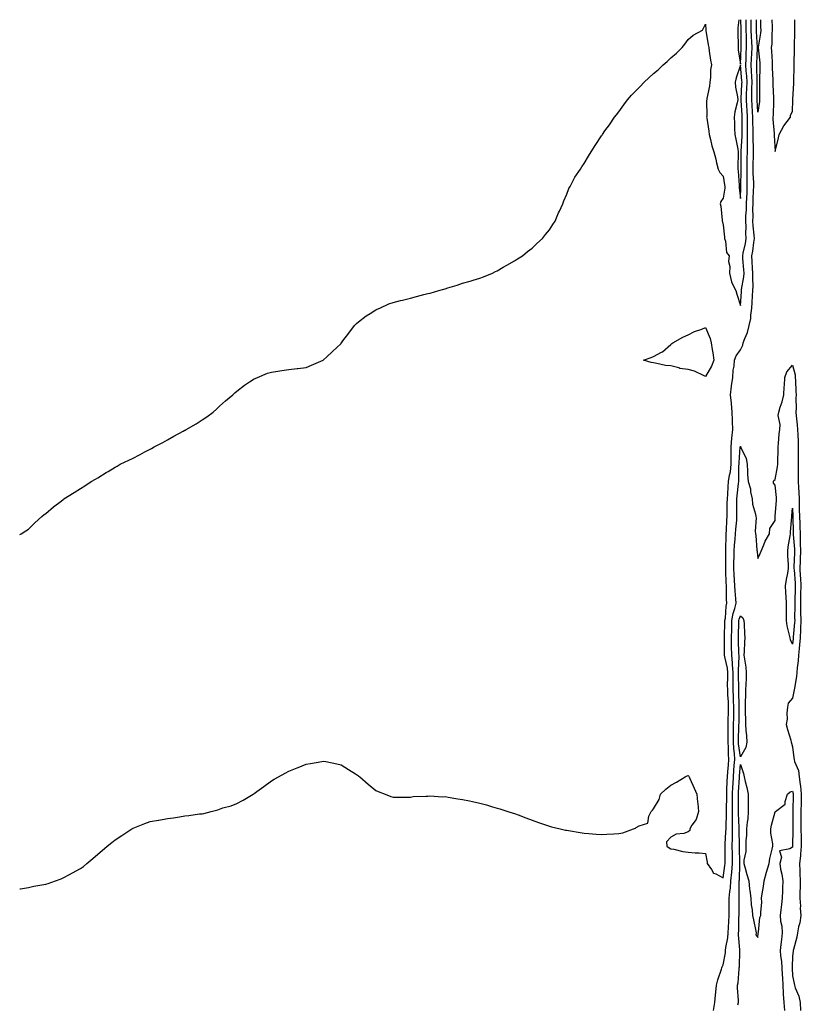
# Model space of a CAD drawing. Units: inches. Extents: x 989603 to 992243, y 7282058 to 7284698.
# Drawn here: x 989603 to 990053, y 7284131 to 7284698 of the extents above; entities that cross this region are included whole.
import ezdxf

# ---------------------------------------------------------------- set-up
doc = ezdxf.new("R2010")
doc.units = ezdxf.units.IN
doc.header["$MEASUREMENT"] = 0
doc.layers.add('Contour_98967282', color=7, linetype='Continuous', true_color=0x6e711c)

msp = doc.modelspace()

# ---------------------------------------------------------------- linework, layer by layer
at = {"layer": 'Contour_98967282'}
for points in [[(989603, 7284401.51, 3167), (989603.82, 7284401.92, 3167), (989606.48, 7284403.49, 3167), (989608.05, 7284404.45, 3167), (989611.79, 7284408.18, 3167), (989615.78, 7284411.92, 3167), (989617.07, 7284412.9, 3167), (989618.05, 7284413.56, 3167), (989622.5, 7284417.47, 3167), (989626.8, 7284420.67, 3167), (989628.05, 7284421.62, 3167), (989628.22, 7284421.75, 3167), (989628.44, 7284421.92, 3167), (989634.33, 7284425.64, 3167), (989638.05, 7284427.89, 3167), (989640.51, 7284429.46, 3167), (989644.09, 7284431.92, 3167), (989646.62, 7284433.35, 3167), (989648.05, 7284434.18, 3167), (989652.85, 7284437.12, 3167), (989653.88, 7284437.75, 3167), (989658.05, 7284440.33, 3167), (989659.06, 7284440.91, 3167), (989660.77, 7284441.92, 3167), (989665.77, 7284444.2, 3167), (989668.05, 7284445.33, 3167), (989672.47, 7284447.5, 3167), (989675.13, 7284449, 3167), (989678.05, 7284450.59, 3167), (989678.94, 7284451.03, 3167), (989680.51, 7284451.92, 3167), (989685.46, 7284454.51, 3167), (989688.05, 7284456.07, 3167), (989691.86, 7284458.11, 3167), (989697.09, 7284460.96, 3167), (989698.05, 7284461.48, 3167), (989698.34, 7284461.63, 3167), (989698.88, 7284461.92, 3167), (989704.67, 7284465.3, 3167), (989708.05, 7284467.45, 3167), (989710.7, 7284469.27, 3167), (989714.33, 7284471.92, 3167), (989716.26, 7284473.71, 3167), (989718.05, 7284475.38, 3167), (989721.55, 7284478.42, 3167), (989725.76, 7284481.92, 3167), (989726.91, 7284483.06, 3167), (989728.05, 7284484.05, 3167), (989732.55, 7284487.42, 3167), (989735.44, 7284489.31, 3167), (989738.05, 7284491.06, 3167), (989738.62, 7284491.35, 3167), (989739.9, 7284491.92, 3167), (989745.67, 7284494.3, 3167), (989748.05, 7284495.01, 3167), (989751.63, 7284495.5, 3167), (989753.99, 7284495.98, 3167), (989758.05, 7284496.47, 3167), (989762.87, 7284497.1, 3167), (989763.26, 7284497.13, 3167), (989768.05, 7284497.71, 3167), (989771.05, 7284498.92, 3167), (989777.84, 7284501.92, 3167), (989777.98, 7284501.99, 3167), (989778.05, 7284502.03, 3167), (989779.72, 7284503.59, 3167), (989783.17, 7284506.8, 3167), (989788.05, 7284511.57, 3167), (989788.2, 7284511.77, 3167), (989788.28, 7284511.92, 3167), (989789.05, 7284512.92, 3167), (989792.51, 7284517.46, 3167), (989795.81, 7284521.92, 3167), (989796.94, 7284523.03, 3167), (989798.05, 7284523.92, 3167), (989802.6, 7284527.37, 3167), (989804.88, 7284528.75, 3167), (989808.05, 7284530.78, 3167), (989808.79, 7284531.18, 3167), (989810.4, 7284531.92, 3167), (989815.68, 7284534.29, 3167), (989818.05, 7284535.06, 3167), (989822.33, 7284536.2, 3167), (989823.45, 7284536.52, 3167), (989828.05, 7284537.6, 3167), (989831.46, 7284538.51, 3167), (989835.75, 7284539.62, 3167), (989838.05, 7284540.21, 3167), (989839.42, 7284540.55, 3167), (989844.39, 7284541.92, 3167), (989847.24, 7284542.73, 3167), (989848.05, 7284542.96, 3167), (989849.6, 7284543.47, 3167), (989854.86, 7284545.11, 3167), (989858.05, 7284546.21, 3167), (989862.52, 7284547.45, 3167), (989864.08, 7284547.95, 3167), (989868.05, 7284549.12, 3167), (989870.08, 7284549.89, 3167), (989875.25, 7284551.92, 3167), (989877.07, 7284552.9, 3167), (989878.05, 7284553.38, 3167), (989881.5, 7284555.37, 3167), (989883.46, 7284556.51, 3167), (989888.05, 7284559.08, 3167), (989889.72, 7284560.25, 3167), (989892.54, 7284561.92, 3167), (989895.47, 7284564.5, 3167), (989898.05, 7284566.48, 3167), (989900.86, 7284569.11, 3167), (989904.05, 7284571.92, 3167), (989905.75, 7284574.22, 3167), (989908.05, 7284576.98, 3167), (989909.98, 7284579.99, 3167), (989911.44, 7284581.92, 3167), (989913.29, 7284586.68, 3167), (989913.83, 7284587.7, 3167), (989915.82, 7284591.92, 3167), (989916.33, 7284593.64, 3167), (989918.05, 7284597.51, 3167), (989919.25, 7284600.72, 3167), (989920, 7284601.92, 3167), (989922.2, 7284606.07, 3167), (989922.74, 7284607.23, 3167), (989926.02, 7284611.92, 3167), (989926.76, 7284613.21, 3167), (989928.05, 7284615.09, 3167), (989930.49, 7284619.48, 3167), (989932.13, 7284621.92, 3167), (989934.43, 7284625.54, 3167), (989938.05, 7284631.05, 3167), (989938.39, 7284631.58, 3167), (989938.61, 7284631.92, 3167), (989940.05, 7284633.92, 3167), (989942.58, 7284637.39, 3167), (989945.63, 7284641.92, 3167), (989946.74, 7284643.23, 3167), (989948.05, 7284644.98, 3167), (989950.97, 7284649, 3167), (989952.96, 7284651.92, 3167), (989955.41, 7284654.56, 3167), (989958.05, 7284657.29, 3167), (989960.41, 7284659.56, 3167), (989962.57, 7284661.92, 3167), (989965.37, 7284664.6, 3167), (989968.05, 7284667.09, 3167), (989970.79, 7284669.18, 3167), (989973.57, 7284671.92, 3167), (989975.96, 7284674.01, 3167), (989978.05, 7284676.05, 3167), (989981.21, 7284678.76, 3167), (989984.46, 7284681.92, 3167), (989986.04, 7284683.93, 3167), (989988.05, 7284686.62, 3167), (989990.95, 7284689.02, 3167), (989996.2, 7284691.92, 3167), (989996.8, 7284693.17, 3167), (989998.05, 7284695.34, 3167), (989998.19, 7284692.06, 3167), (989998.2, 7284691.92, 3167), (989998.23, 7284691.74, 3167), (989999.57, 7284683.44, 3167), (989999.83, 7284681.92, 3167), (990000.16, 7284679.81, 3167), (990000.9, 7284674.77, 3167), (990001.36, 7284671.92, 3167), (990000.8, 7284669.17, 3167), (990000.81, 7284664.68, 3167), (990000.41, 7284661.92, 3167), (990000.2, 7284659.77, 3167), (989998.77, 7284652.64, 3167), (989998.68, 7284651.92, 3167), (989998.59, 7284651.38, 3167), (989998.65, 7284642.52, 3167), (989998.57, 7284641.92, 3167), (989998.66, 7284641.31, 3167), (989999.92, 7284633.79, 3167), (990000.17, 7284631.92, 3167), (990000.93, 7284629.04, 3167), (990001.55, 7284625.42, 3167), (990002.78, 7284621.92, 3167), (990003.82, 7284617.69, 3167), (990004.34, 7284615.63, 3167), (990005.25, 7284611.92, 3167), (990006.15, 7284610.02, 3167), (990008.05, 7284607.79, 3167), (990008.95, 7284602.82, 3167), (990009.06, 7284601.92, 3167), (990009.03, 7284600.94, 3167), (990008.05, 7284595.1, 3167), (990006.77, 7284593.2, 3167), (990006.45, 7284591.92, 3167), (990006.74, 7284590.61, 3167), (990007.52, 7284582.45, 3167), (990007.62, 7284581.92, 3167), (990007.73, 7284581.6, 3167), (990008.05, 7284579.9, 3167), (990008.92, 7284572.79, 3167), (990008.98, 7284571.92, 3167), (990009.45, 7284570.52, 3167), (990010.09, 7284563.96, 3167), (990011.53, 7284561.92, 3167), (990011.27, 7284558.7, 3167), (990011.89, 7284555.76, 3167), (990011.71, 7284551.92, 3167), (990012.98, 7284546.99, 3167), (990012.99, 7284546.86, 3167), (990015.34, 7284541.92, 3167), (990016.09, 7284539.96, 3167), (990018.05, 7284533.29, 3167), (990018.64, 7284541.33, 3167), (990018.67, 7284541.92, 3167), (990018.72, 7284542.59, 3167), (990020.06, 7284549.91, 3167), (990020.18, 7284551.92, 3167), (990020.04, 7284553.91, 3167), (990019.47, 7284560.5, 3167), (990019.37, 7284561.92, 3167), (990019.68, 7284563.55, 3167), (990020.97, 7284569, 3167), (990021.46, 7284571.92, 3167), (990021.26, 7284575.13, 3167), (990021.3, 7284578.67, 3167), (990021.14, 7284581.92, 3167), (990021.23, 7284585.1, 3167), (990021.52, 7284588.45, 3167), (990021.62, 7284591.92, 3167), (990021.78, 7284595.65, 3167), (990021.88, 7284598.09, 3167), (990022.04, 7284601.92, 3167), (990021.99, 7284605.86, 3167), (990022.04, 7284607.93, 3167), (990021.99, 7284611.92, 3167), (990022.04, 7284615.91, 3167), (990022.01, 7284617.96, 3167), (990022.07, 7284621.92, 3167), (990022.08, 7284625.95, 3167), (990022.21, 7284627.76, 3167), (990022.22, 7284631.92, 3167), (990022.18, 7284636.05, 3167), (990022.21, 7284637.76, 3167), (990022.17, 7284641.92, 3167), (990021.93, 7284645.8, 3167), (990021.75, 7284648.22, 3167), (990021.52, 7284651.92, 3167), (990021.62, 7284655.49, 3167), (990021.79, 7284658.18, 3167), (990021.9, 7284661.92, 3167), (990021.69, 7284665.56, 3167), (990021.39, 7284668.58, 3167), (990021.18, 7284671.92, 3167), (990021.32, 7284675.19, 3167), (990021.46, 7284678.51, 3167), (990021.6, 7284681.92, 3167), (990021.49, 7284685.36, 3167), (990021.51, 7284688.46, 3167), (990021.39, 7284691.92, 3167), (990021.37, 7284695.24, 3167), (990021.29, 7284698, 3167)], [(989603, 7284197.28, 3166), (989603.51, 7284197.38, 3166), (989608.05, 7284198.17, 3166), (989611.17, 7284198.8, 3166), (989615.8, 7284199.67, 3166), (989618.05, 7284200.09, 3166), (989619.46, 7284200.51, 3166), (989623.62, 7284201.92, 3166), (989626.84, 7284203.13, 3166), (989628.05, 7284203.64, 3166), (989631.69, 7284205.56, 3166), (989633.49, 7284206.48, 3166), (989638.05, 7284209.11, 3166), (989639.68, 7284210.29, 3166), (989641.64, 7284211.92, 3166), (989645.12, 7284214.85, 3166), (989648.05, 7284217.34, 3166), (989650.54, 7284219.43, 3166), (989653.43, 7284221.92, 3166), (989656.02, 7284223.95, 3166), (989658.05, 7284225.49, 3166), (989661.81, 7284228.16, 3166), (989667.67, 7284231.92, 3166), (989667.9, 7284232.07, 3166), (989668.05, 7284232.14, 3166), (989668.41, 7284232.28, 3166), (989674.98, 7284234.99, 3166), (989678.05, 7284236.14, 3166), (989682.99, 7284236.98, 3166), (989683.13, 7284237, 3166), (989688.05, 7284237.79, 3166), (989691.67, 7284238.3, 3166), (989695.01, 7284238.88, 3166), (989698.05, 7284239.31, 3166), (989700.42, 7284239.55, 3166), (989706.6, 7284240.47, 3166), (989708.05, 7284240.64, 3166), (989709.14, 7284240.83, 3166), (989713.28, 7284241.92, 3166), (989717.06, 7284242.91, 3166), (989718.05, 7284243.24, 3166), (989720.08, 7284243.95, 3166), (989724.73, 7284245.24, 3166), (989728.05, 7284246.6, 3166), (989731.61, 7284248.36, 3166), (989737.47, 7284251.92, 3166), (989737.83, 7284252.14, 3166), (989738.05, 7284252.31, 3166), (989739.55, 7284253.42, 3166), (989743.58, 7284256.39, 3166), (989748.05, 7284259.59, 3166), (989749.51, 7284260.46, 3166), (989752.01, 7284261.92, 3166), (989755.92, 7284264.05, 3166), (989758.05, 7284265.15, 3166), (989762.88, 7284267.09, 3166), (989763.46, 7284267.33, 3166), (989768.05, 7284269.18, 3166), (989770.39, 7284269.58, 3166), (989776.92, 7284270.79, 3166), (989778.05, 7284270.97, 3166), (989779.3, 7284270.67, 3166), (989785.55, 7284269.42, 3166), (989788.05, 7284268.71, 3166), (989792.29, 7284266.16, 3166), (989796.45, 7284263.52, 3166), (989798.05, 7284262.53, 3166), (989798.4, 7284262.27, 3166), (989798.89, 7284261.92, 3166), (989803.74, 7284257.61, 3166), (989808.05, 7284254.08, 3166), (989809.53, 7284253.4, 3166), (989813.51, 7284251.92, 3166), (989816.68, 7284250.55, 3166), (989818.05, 7284250.15, 3166), (989819.72, 7284250.25, 3166), (989826.22, 7284250.09, 3166), (989828.05, 7284250.23, 3166), (989829.52, 7284250.45, 3166), (989836.82, 7284250.69, 3166), (989838.05, 7284250.83, 3166), (989839.12, 7284250.85, 3166), (989846.56, 7284250.43, 3166), (989848.05, 7284250.46, 3166), (989849.76, 7284250.21, 3166), (989855.37, 7284249.24, 3166), (989858.05, 7284248.89, 3166), (989861.98, 7284247.99, 3166), (989863.74, 7284247.61, 3166), (989868.05, 7284246.62, 3166), (989871.8, 7284245.67, 3166), (989875.36, 7284244.61, 3166), (989878.05, 7284243.86, 3166), (989879.53, 7284243.4, 3166), (989884.15, 7284241.92, 3166), (989887.1, 7284240.97, 3166), (989888.05, 7284240.66, 3166), (989890.07, 7284239.9, 3166), (989894.41, 7284238.28, 3166), (989898.05, 7284236.95, 3166), (989901.73, 7284235.6, 3166), (989905.8, 7284234.17, 3166), (989908.05, 7284233.37, 3166), (989909.21, 7284233.08, 3166), (989914.18, 7284231.92, 3166), (989917.33, 7284231.2, 3166), (989918.05, 7284231.06, 3166), (989919.08, 7284230.89, 3166), (989925.84, 7284229.71, 3166), (989928.05, 7284229.38, 3166), (989930.81, 7284229.16, 3166), (989934.95, 7284228.82, 3166), (989938.05, 7284228.59, 3166), (989941.17, 7284228.8, 3166), (989945.23, 7284229.1, 3166), (989948.05, 7284229.27, 3166), (989950.28, 7284229.69, 3166), (989956.59, 7284231.92, 3166), (989957.65, 7284232.32, 3166), (989958.05, 7284232.63, 3166), (989959.85, 7284233.72, 3166), (989964.83, 7284235.14, 3166), (989965.34, 7284239.21, 3166), (989966.66, 7284241.92, 3166), (989967.39, 7284242.58, 3166), (989968.05, 7284243.44, 3166), (989971.2, 7284248.77, 3166), (989972.03, 7284251.92, 3166), (989975.17, 7284254.8, 3166), (989978.05, 7284256.98, 3166), (989981.22, 7284258.75, 3166), (989986.17, 7284261.92, 3166), (989987.48, 7284262.49, 3166), (989988.05, 7284262.7, 3166), (989988.37, 7284262.24, 3166), (989988.6, 7284261.92, 3166), (989989.02, 7284260.95, 3166), (989991.46, 7284255.33, 3166), (989992.94, 7284251.92, 3166), (989993.34, 7284247.21, 3166), (989993.49, 7284246.48, 3166), (989993.97, 7284241.92, 3166), (989992.61, 7284237.36, 3166), (989990.17, 7284234.04, 3166), (989988.88, 7284231.92, 3166), (989988.94, 7284231.03, 3166), (989988.05, 7284230.11, 3166), (989985.43, 7284229.3, 3166), (989981.05, 7284228.92, 3166), (989978.05, 7284227.09, 3166), (989975.59, 7284224.38, 3166), (989975.68, 7284221.92, 3166), (989977.12, 7284220.99, 3166), (989978.05, 7284220.49, 3166), (989979.77, 7284220.2, 3166), (989984.94, 7284218.81, 3166), (989988.05, 7284218.39, 3166), (989991.93, 7284218.04, 3166), (989994.31, 7284218.18, 3166), (989998.05, 7284217.66, 3166), (989998.91, 7284212.78, 3166), (989999, 7284211.92, 3166), (990001.46, 7284208.51, 3166), (990002.59, 7284206.46, 3166), (990003.98, 7284205.99, 3166), (990008.05, 7284203.69, 3166), (990009.11, 7284210.86, 3166), (990009.21, 7284211.92, 3166), (990009.2, 7284213.07, 3166), (990009.24, 7284220.73, 3166), (990009.23, 7284221.92, 3166), (990009.26, 7284223.13, 3166), (990009.74, 7284230.23, 3166), (990009.78, 7284231.92, 3166), (990009.78, 7284233.65, 3166), (990010.03, 7284239.94, 3166), (990010.03, 7284241.92, 3166), (990010.04, 7284243.91, 3166), (990010.18, 7284249.79, 3166), (990010.19, 7284251.92, 3166), (990010.31, 7284254.18, 3166), (990010.51, 7284259.46, 3166), (990010.65, 7284261.92, 3166), (990010.84, 7284264.71, 3166), (990011.12, 7284268.85, 3166), (990011.32, 7284271.92, 3166), (990011.14, 7284275.01, 3166), (990011.21, 7284278.76, 3166), (990011.05, 7284281.92, 3166), (990011.06, 7284284.93, 3166), (990010.97, 7284289, 3166), (990010.98, 7284291.92, 3166), (990011.05, 7284294.92, 3166), (990011.22, 7284298.75, 3166), (990011.29, 7284301.92, 3166), (990011.17, 7284305.04, 3166), (990010.84, 7284309.13, 3166), (990010.73, 7284311.92, 3166), (990010.72, 7284314.59, 3166), (990010.81, 7284319.16, 3166), (990010.81, 7284321.92, 3166), (990010.61, 7284324.48, 3166), (990009.03, 7284330.94, 3166), (990008.92, 7284331.92, 3166), (990008.9, 7284332.77, 3166), (990008.86, 7284341.11, 3166), (990008.85, 7284341.92, 3166), (990008.87, 7284342.74, 3166), (990009.13, 7284350.84, 3166), (990009.15, 7284351.92, 3166), (990009.4, 7284353.27, 3166), (990009.8, 7284360.17, 3166), (990010.23, 7284361.92, 3166), (990010.11, 7284363.98, 3166), (990010.08, 7284369.89, 3166), (990009.97, 7284371.92, 3166), (990009.88, 7284373.75, 3166), (990009.69, 7284380.28, 3166), (990009.6, 7284381.92, 3166), (990009.62, 7284383.49, 3166), (990009.64, 7284390.33, 3166), (990009.66, 7284391.92, 3166), (990009.76, 7284393.63, 3166), (990009.85, 7284400.12, 3166), (990009.95, 7284401.92, 3166), (990010.1, 7284403.97, 3166), (990010.29, 7284409.68, 3166), (990010.45, 7284411.92, 3166), (990010.45, 7284414.32, 3166), (990010.53, 7284419.44, 3166), (990010.54, 7284421.92, 3166), (990010.76, 7284424.63, 3166), (990010.98, 7284428.99, 3166), (990011.23, 7284431.92, 3166), (990011.82, 7284435.69, 3166), (990012.35, 7284437.62, 3166), (990012.84, 7284441.92, 3166), (990012.8, 7284446.67, 3166), (990012.73, 7284447.24, 3166), (990012.67, 7284451.92, 3166), (990013.11, 7284456.86, 3166), (990013.13, 7284457, 3166), (990013.62, 7284461.92, 3166), (990013.5, 7284466.47, 3166), (990013.53, 7284467.4, 3166), (990013.39, 7284471.92, 3166), (990012.96, 7284476.83, 3166), (990012.92, 7284477.05, 3166), (990012.4, 7284481.92, 3166), (990012.98, 7284486.85, 3166), (990012.97, 7284487, 3166), (990013.75, 7284491.92, 3166), (990013.84, 7284496.13, 3166), (990014.5, 7284498.37, 3166), (990014.62, 7284501.92, 3166), (990015.57, 7284504.4, 3166), (990018.05, 7284507.89, 3166), (990019.42, 7284510.55, 3166), (990019.7, 7284511.92, 3166), (990020.56, 7284514.43, 3166), (990022.12, 7284517.85, 3166), (990023.1, 7284521.92, 3166), (990024.01, 7284525.96, 3166), (990024.02, 7284527.89, 3166), (990024.65, 7284531.92, 3166), (990024.84, 7284535.13, 3166), (990025, 7284538.87, 3166), (990025.18, 7284541.92, 3166), (990025.37, 7284544.6, 3166), (990025.13, 7284549, 3166), (990025.31, 7284551.92, 3166), (990025.1, 7284554.87, 3166), (990024.91, 7284558.78, 3166), (990024.68, 7284561.92, 3166), (990025.22, 7284564.75, 3166), (990025.79, 7284569.66, 3166), (990026.17, 7284571.92, 3166), (990026.05, 7284573.92, 3166), (990025.39, 7284579.26, 3166), (990025.26, 7284581.92, 3166), (990025.34, 7284584.63, 3166), (990025.24, 7284589.11, 3166), (990025.33, 7284591.92, 3166), (990025.43, 7284594.54, 3166), (990025.66, 7284599.53, 3166), (990025.76, 7284601.92, 3166), (990025.73, 7284604.24, 3166), (990025.45, 7284609.32, 3166), (990025.41, 7284611.92, 3166), (990025.45, 7284614.52, 3166), (990025.64, 7284619.51, 3166), (990025.67, 7284621.92, 3166), (990025.68, 7284624.29, 3166), (990025.38, 7284629.25, 3166), (990025.39, 7284631.92, 3166), (990025.36, 7284634.61, 3166), (990025.21, 7284639.08, 3166), (990025.18, 7284641.92, 3166), (990024.99, 7284644.98, 3166), (990024.8, 7284648.67, 3166), (990024.59, 7284651.92, 3166), (990024.7, 7284655.27, 3166), (990024.7, 7284658.57, 3166), (990024.81, 7284661.92, 3166), (990024.6, 7284665.37, 3166), (990024.54, 7284668.41, 3166), (990024.32, 7284671.92, 3166), (990024.49, 7284675.48, 3166), (990024.63, 7284678.5, 3166), (990024.79, 7284681.92, 3166), (990024.67, 7284685.3, 3166), (990024.46, 7284688.33, 3166), (990024.34, 7284691.92, 3166), (990024.31, 7284695.66, 3166), (990024.33, 7284698, 3166)], [(990017.07, 7284698, 3168), (990016.6, 7284693.37, 3168), (990016.54, 7284691.92, 3168), (990016.59, 7284690.46, 3168), (990016.71, 7284683.26, 3168), (990016.75, 7284681.92, 3168), (990016.86, 7284680.73, 3168), (990018.05, 7284672.29, 3168)], [(990018.05, 7284672.29, 3168), (990018.42, 7284681.55, 3168), (990018.43, 7284681.92, 3168), (990018.42, 7284682.29, 3168), (990018.46, 7284691.51, 3168), (990018.45, 7284691.92, 3168), (990018.45, 7284692.32, 3168), (990018.3, 7284698, 3168)], [(990028.05, 7284644.75, 3165), (990027.69, 7284651.56, 3165), (990027.66, 7284651.92, 3165), (990027.68, 7284652.29, 3165), (990027.7, 7284661.57, 3165), (990027.71, 7284661.92, 3165), (990027.69, 7284662.28, 3165), (990027.5, 7284671.37, 3165), (990027.46, 7284671.92, 3165), (990027.49, 7284672.48, 3165), (990027.96, 7284681.83, 3165), (990027.96, 7284682.01, 3165), (990027.31, 7284691.18, 3165), (990027.28, 7284691.92, 3165), (990027.27, 7284692.7, 3165), (990027.32, 7284698, 3165)], [(990029.64, 7284698, 3165), (990029.73, 7284693.6, 3165), (990029.78, 7284691.92, 3165), (990029.64, 7284690.33, 3165), (990028.28, 7284682.15, 3165), (990028.26, 7284681.92, 3165), (990028.27, 7284681.7, 3165), (990029.26, 7284673.13, 3165), (990029.35, 7284671.92, 3165), (990029.35, 7284670.62, 3165), (990028.97, 7284662.84, 3165), (990028.97, 7284661.92, 3165), (990029, 7284660.97, 3165), (990029.05, 7284652.92, 3165), (990029.08, 7284651.92, 3165), (990029, 7284650.97, 3165), (990028.05, 7284644.75, 3165)], [(990036.13, 7284698, 3166), (990036.34, 7284693.63, 3166), (990036.4, 7284691.92, 3166), (990036.23, 7284690.1, 3166), (990036.07, 7284683.9, 3166), (990035.86, 7284681.92, 3166), (990036.03, 7284679.9, 3166), (990036.27, 7284673.7, 3166), (990036.41, 7284671.92, 3166), (990036.4, 7284670.27, 3166), (990036.74, 7284663.23, 3166), (990036.73, 7284661.92, 3166), (990036.77, 7284660.64, 3166), (990037.18, 7284652.79, 3166), (990037.21, 7284651.92, 3166), (990037.13, 7284651, 3166), (990036.92, 7284643.05, 3166), (990036.81, 7284641.92, 3166), (990036.79, 7284640.66, 3166), (990037.52, 7284632.45, 3166), (990037.52, 7284631.92, 3166), (990037.47, 7284631.34, 3166), (990038.05, 7284622.13, 3166), (990040, 7284629.97, 3166), (990040.3, 7284631.92, 3166), (990043.05, 7284636.92, 3166), (990046.86, 7284641.92, 3166), (990046.95, 7284643.02, 3166), (990048.05, 7284645.15, 3166), (990048.31, 7284651.66, 3166), (990048.3, 7284651.92, 3166), (990048.31, 7284652.18, 3166), (990048.8, 7284661.17, 3166), (990048.83, 7284661.92, 3166), (990048.84, 7284662.71, 3166), (990049.04, 7284670.93, 3166), (990049.07, 7284671.92, 3166), (990049.08, 7284672.95, 3166), (990049.16, 7284680.81, 3166), (990049.17, 7284681.92, 3166), (990049.15, 7284683.02, 3166), (990049.38, 7284690.59, 3166), (990049.35, 7284691.92, 3166), (990049.41, 7284693.28, 3166), (990049.34, 7284698, 3166)], [(990002.62, 7284127.35, 3165), (990003.42, 7284131.92, 3165), (990003.79, 7284136.18, 3165), (990003.97, 7284137.84, 3165), (990004.33, 7284141.92, 3165), (990005.03, 7284144.94, 3165), (990007.22, 7284151.09, 3165), (990007.45, 7284151.92, 3165), (990007.56, 7284152.41, 3165), (990008.05, 7284153.65, 3165), (990009.4, 7284160.57, 3165), (990009.54, 7284161.92, 3165), (990009.65, 7284163.52, 3165), (990010.83, 7284169.14, 3165), (990010.97, 7284171.92, 3165), (990011.14, 7284175.01, 3165), (990011.43, 7284178.54, 3165), (990011.59, 7284181.92, 3165), (990011.61, 7284185.48, 3165), (990011.65, 7284188.32, 3165), (990011.67, 7284191.92, 3165), (990012.01, 7284195.88, 3165), (990012.29, 7284197.68, 3165), (990012.58, 7284201.92, 3165), (990013.08, 7284206.89, 3165), (990013.08, 7284206.95, 3165), (990013.52, 7284211.92, 3165), (990013.47, 7284216.5, 3165), (990013.44, 7284217.31, 3165), (990013.39, 7284221.92, 3165), (990013.5, 7284226.47, 3165), (990013.48, 7284227.35, 3165), (990013.59, 7284231.92, 3165), (990013.59, 7284236.38, 3165), (990013.54, 7284237.41, 3165), (990013.54, 7284241.92, 3165), (990013.55, 7284246.42, 3165), (990013.54, 7284247.41, 3165), (990013.55, 7284251.92, 3165), (990013.77, 7284256.2, 3165), (990013.88, 7284257.75, 3165), (990014.11, 7284261.92, 3165), (990014.36, 7284265.61, 3165), (990014.55, 7284268.42, 3165), (990014.79, 7284271.92, 3165), (990014.58, 7284275.39, 3165), (990014.23, 7284278.1, 3165), (990014.04, 7284281.92, 3165), (990014.05, 7284285.92, 3165), (990014.09, 7284287.96, 3165), (990014.1, 7284291.92, 3165), (990014.2, 7284295.77, 3165), (990014.2, 7284298.07, 3165), (990014.29, 7284301.92, 3165), (990014.13, 7284305.84, 3165), (990014.12, 7284307.99, 3165), (990013.95, 7284311.92, 3165), (990013.95, 7284316.02, 3165), (990013.9, 7284317.77, 3165), (990013.89, 7284321.92, 3165), (990013.52, 7284326.45, 3165), (990013.58, 7284327.45, 3165), (990013.09, 7284331.92, 3165), (990013.01, 7284336.88, 3165), (990013.01, 7284336.96, 3165), (990012.94, 7284341.92, 3165), (990013.07, 7284346.9, 3165), (990013.07, 7284346.94, 3165), (990013.2, 7284351.92, 3165), (990013.94, 7284356.03, 3165), (990014.91, 7284358.78, 3165), (990015.67, 7284361.92, 3165), (990015.52, 7284364.45, 3165), (990015.06, 7284368.93, 3165), (990014.91, 7284371.92, 3165), (990014.72, 7284375.25, 3165), (990014.47, 7284378.34, 3165), (990014.27, 7284381.92, 3165), (990014.32, 7284385.65, 3165), (990014.38, 7284388.25, 3165), (990014.43, 7284391.92, 3165), (990014.62, 7284395.35, 3165), (990014.99, 7284398.86, 3165), (990015.18, 7284401.92, 3165), (990015.36, 7284404.61, 3165), (990015.94, 7284409.81, 3165), (990016.1, 7284411.92, 3165), (990016.1, 7284413.87, 3165), (990016.03, 7284419.9, 3165), (990016.03, 7284421.92, 3165), (990016.18, 7284423.79, 3165), (990017.03, 7284430.9, 3165), (990017.13, 7284431.92, 3165), (990017.25, 7284432.72, 3165), (990017.21, 7284441.08, 3165), (990017.31, 7284441.92, 3165), (990017.3, 7284442.67, 3165), (990018.02, 7284451.89, 3165), (990018.02, 7284451.92, 3165), (990018.02, 7284451.95, 3165), (990018.05, 7284452.14, 3165), (990018.21, 7284452.08, 3165), (990018.29, 7284451.92, 3165), (990018.39, 7284451.58, 3165), (990021.39, 7284445.26, 3165), (990021.92, 7284441.92, 3165), (990022.22, 7284437.75, 3165), (990022.18, 7284436.05, 3165), (990022.54, 7284431.92, 3165), (990023.88, 7284427.75, 3165), (990023.93, 7284426.04, 3165), (990024.77, 7284421.92, 3165), (990025.08, 7284418.95, 3165), (990026.82, 7284413.15, 3165), (990027.01, 7284411.92, 3165), (990027.19, 7284411.06, 3165), (990026.63, 7284403.34, 3165), (990026.83, 7284401.92, 3165), (990027.03, 7284400.9, 3165), (990027.59, 7284392.38, 3165), (990027.66, 7284391.92, 3165), (990027.69, 7284391.56, 3165), (990028.05, 7284387.64, 3165), (990029.51, 7284390.46, 3165), (990030.06, 7284391.92, 3165), (990031.6, 7284395.47, 3165), (990032.35, 7284397.62, 3165), (990034.86, 7284401.92, 3165), (990035.01, 7284404.96, 3165), (990038.05, 7284409.46, 3165), (990038.16, 7284411.81, 3165), (990038.16, 7284411.92, 3165), (990038.17, 7284412.04, 3165), (990038.84, 7284421.13, 3165), (990038.9, 7284421.92, 3165), (990038.93, 7284422.8, 3165), (990038.05, 7284429.96, 3165), (990037.22, 7284431.09, 3165), (990037.03, 7284431.92, 3165), (990037.41, 7284432.56, 3165), (990038.05, 7284433.18, 3165), (990039.49, 7284440.48, 3165), (990039.57, 7284441.92, 3165), (990039.64, 7284443.51, 3165), (990039.74, 7284450.23, 3165), (990039.8, 7284451.92, 3165), (990040, 7284453.87, 3165), (990040.43, 7284459.54, 3165), (990040.69, 7284461.92, 3165), (990040.9, 7284464.77, 3165), (990039.89, 7284470.08, 3165), (990040.12, 7284471.92, 3165), (990040.98, 7284474.85, 3165), (990042.1, 7284477.87, 3165), (990043.05, 7284481.92, 3165), (990043.36, 7284486.61, 3165), (990043.39, 7284487.26, 3165), (990043.69, 7284491.92, 3165), (990044.72, 7284495.25, 3165), (990048.05, 7284498.92, 3165), (990049.53, 7284493.4, 3165), (990049.69, 7284491.92, 3165), (990049.84, 7284490.13, 3165), (990049.94, 7284483.81, 3165), (990050.13, 7284481.92, 3165), (990049.9, 7284480.07, 3165), (990050.17, 7284474.04, 3165), (990049.97, 7284471.92, 3165), (990050.17, 7284469.8, 3165), (990050.79, 7284464.66, 3165), (990051.03, 7284461.92, 3165), (990051.07, 7284458.9, 3165), (990051.27, 7284455.14, 3165), (990051.32, 7284451.92, 3165), (990051.3, 7284448.67, 3165), (990051.39, 7284445.26, 3165), (990051.38, 7284441.92, 3165), (990051.4, 7284438.57, 3165), (990051.32, 7284435.19, 3165), (990051.34, 7284431.92, 3165), (990051.51, 7284428.46, 3165), (990051.71, 7284425.58, 3165), (990051.88, 7284421.92, 3165), (990051.94, 7284418.03, 3165), (990052, 7284415.87, 3165), (990052.05, 7284411.92, 3165), (990052.21, 7284407.76, 3165), (990052.26, 7284406.13, 3165), (990052.42, 7284401.92, 3165), (990052.47, 7284397.5, 3165), (990052.56, 7284396.43, 3165), (990052.61, 7284391.92, 3165), (990052.47, 7284387.5, 3165), (990052.44, 7284386.31, 3165), (990052.31, 7284381.92, 3165), (990052.52, 7284377.45, 3165), (990052.6, 7284376.47, 3165), (990052.81, 7284371.92, 3165), (990052.76, 7284367.21, 3165), (990052.73, 7284366.6, 3165), (990052.68, 7284361.92, 3165), (990052.76, 7284357.21, 3165), (990052.76, 7284356.63, 3165), (990052.84, 7284351.92, 3165), (990052.67, 7284347.3, 3165), (990052.59, 7284346.46, 3165), (990052.41, 7284341.92, 3165), (990052.11, 7284337.86, 3165), (990051.86, 7284335.73, 3165), (990051.56, 7284331.92, 3165), (990051.33, 7284328.64, 3165), (990050.77, 7284324.64, 3165), (990050.56, 7284321.92, 3165), (990050.3, 7284319.67, 3165), (990049.16, 7284313.03, 3165), (990049.03, 7284311.92, 3165), (990048.93, 7284311.04, 3165), (990048.05, 7284307.17, 3165), (990045.66, 7284304.31, 3165), (990045.13, 7284301.92, 3165), (990044.71, 7284298.58, 3165), (990044.93, 7284295.04, 3165), (990044.33, 7284291.92, 3165), (990045.26, 7284289.13, 3165), (990047.06, 7284282.91, 3165), (990047.37, 7284281.92, 3165), (990047.48, 7284281.35, 3165), (990048.05, 7284279.13, 3165), (990048.89, 7284272.76, 3165), (990049.02, 7284271.92, 3165), (990049.25, 7284270.72, 3165), (990051.58, 7284265.45, 3165), (990051.95, 7284261.92, 3165), (990052.47, 7284257.5, 3165), (990052.71, 7284256.58, 3165), (990053.12, 7284251.92, 3165), (990052.99, 7284246.98, 3165), (990052.99, 7284246.86, 3165), (990052.88, 7284241.92, 3165), (990052.87, 7284237.1, 3165), (990052.86, 7284236.73, 3165), (990052.86, 7284231.92, 3165), (990052.99, 7284226.98, 3165), (990052.99, 7284226.86, 3165), (990053.14, 7284221.92, 3165), (990052.74, 7284217.23, 3165), (990052.59, 7284216.46, 3165), (990052.12, 7284211.92, 3165), (990052.26, 7284207.71, 3165), (990052.27, 7284206.14, 3165), (990052.42, 7284201.92, 3165), (990052.42, 7284197.55, 3165), (990052.31, 7284196.18, 3165), (990052.32, 7284191.92, 3165), (990052.6, 7284187.37, 3165), (990052.43, 7284186.3, 3165), (990052.89, 7284181.92, 3165), (990052.28, 7284177.69, 3165), (990051.58, 7284175.45, 3165), (990050.88, 7284171.92, 3165), (990050.54, 7284169.43, 3165), (990048.58, 7284162.45, 3165), (990048.48, 7284161.92, 3165), (990048.46, 7284161.51, 3165), (990048.05, 7284158.65, 3165), (990047.79, 7284152.18, 3165), (990047.8, 7284151.92, 3165), (990047.82, 7284151.69, 3165), (990048.05, 7284147.21, 3165), (990049.01, 7284142.88, 3165), (990049.19, 7284141.92, 3165), (990049.67, 7284140.3, 3165), (990051.67, 7284135.54, 3165), (990052.41, 7284131.92, 3165), (990052.72, 7284127.25, 3165)], [(990016.67, 7284130.54, 3164), (990016.97, 7284131.92, 3164), (990016.99, 7284132.98, 3164), (990016.43, 7284140.3, 3164), (990016.46, 7284141.92, 3164), (990016.71, 7284143.26, 3164), (990017.32, 7284151.19, 3164), (990017.43, 7284151.92, 3164), (990017.5, 7284152.47, 3164), (990017.78, 7284161.65, 3164), (990017.81, 7284161.92, 3164), (990017.82, 7284162.15, 3164), (990016.99, 7284170.86, 3164), (990017.03, 7284171.92, 3164), (990017.08, 7284172.89, 3164), (990017.25, 7284181.12, 3164), (990017.29, 7284181.92, 3164), (990017.3, 7284182.67, 3164), (990017.32, 7284191.19, 3164), (990017.33, 7284191.92, 3164), (990017.39, 7284192.58, 3164), (990017.35, 7284201.22, 3164), (990017.4, 7284201.92, 3164), (990017.45, 7284202.52, 3164), (990017.81, 7284211.68, 3164), (990017.83, 7284211.92, 3164), (990017.83, 7284212.14, 3164), (990017.55, 7284221.42, 3164), (990017.54, 7284221.92, 3164), (990017.56, 7284222.41, 3164), (990017.38, 7284231.25, 3164), (990017.4, 7284231.92, 3164), (990017.4, 7284232.57, 3164), (990017.04, 7284240.91, 3164), (990017.04, 7284242.93, 3164), (990016.91, 7284250.78, 3164), (990016.91, 7284251.92, 3164), (990016.97, 7284253, 3164), (990017.54, 7284261.41, 3164), (990017.57, 7284261.92, 3164), (990017.6, 7284262.37, 3164), (990018.05, 7284268.92, 3164), (990019.86, 7284263.73, 3164), (990020.22, 7284261.92, 3164), (990020.82, 7284259.15, 3164), (990021.81, 7284255.68, 3164), (990022.49, 7284251.92, 3164), (990022.52, 7284247.45, 3164), (990022.44, 7284246.31, 3164), (990022.48, 7284241.92, 3164), (990022.28, 7284237.69, 3164), (990021.88, 7284235.75, 3164), (990021.62, 7284231.92, 3164), (990021.61, 7284228.36, 3164), (990021.22, 7284225.09, 3164), (990021.21, 7284221.92, 3164), (990021.12, 7284218.85, 3164), (990020.05, 7284213.92, 3164), (990019.95, 7284211.92, 3164), (990020.74, 7284209.23, 3164), (990021.83, 7284205.7, 3164), (990022.87, 7284201.92, 3164), (990023.32, 7284197.19, 3164), (990023.49, 7284196.48, 3164), (990024.05, 7284191.92, 3164), (990024.35, 7284188.22, 3164), (990024.8, 7284185.17, 3164), (990025.1, 7284181.92, 3164), (990025.58, 7284179.45, 3164), (990026.92, 7284173.05, 3164), (990027.15, 7284171.92, 3164), (990026.92, 7284170.79, 3164), (990028.05, 7284169.35, 3164), (990028.36, 7284171.61, 3164), (990028.33, 7284171.92, 3164), (990028.46, 7284172.33, 3164), (990029.19, 7284180.78, 3164), (990029.9, 7284181.92, 3164), (990029.83, 7284183.7, 3164), (990030.34, 7284189.63, 3164), (990030.27, 7284191.92, 3164), (990030.67, 7284194.54, 3164), (990031.31, 7284198.66, 3164), (990031.8, 7284201.92, 3164), (990033.06, 7284206.91, 3164), (990033.07, 7284206.94, 3164), (990034.55, 7284211.92, 3164), (990035.09, 7284214.88, 3164), (990036.37, 7284220.24, 3164), (990036.7, 7284221.92, 3164), (990036.66, 7284223.31, 3164), (990035.56, 7284229.43, 3164), (990035.5, 7284231.92, 3164), (990035.91, 7284234.06, 3164), (990038.05, 7284241.73, 3164), (990038.24, 7284241.73, 3164), (990038.35, 7284241.92, 3164), (990043.93, 7284246.04, 3164), (990043.78, 7284247.65, 3164), (990045.17, 7284251.92, 3164), (990046.7, 7284253.27, 3164), (990048.05, 7284253.61, 3164), (990048.39, 7284252.26, 3164), (990048.42, 7284251.92, 3164), (990048.41, 7284251.56, 3164), (990048.34, 7284242.21, 3164), (990048.33, 7284241.92, 3164), (990048.33, 7284241.64, 3164), (990048.2, 7284232.07, 3164), (990048.2, 7284231.92, 3164), (990048.21, 7284231.76, 3164), (990048.13, 7284222, 3164), (990048.13, 7284221.84, 3164), (990048.05, 7284221.45, 3164), (990046.57, 7284220.44, 3164), (990040.64, 7284219.33, 3164), (990041.82, 7284215.69, 3164), (990040.69, 7284211.92, 3164), (990041.19, 7284208.78, 3164), (990041.95, 7284205.82, 3164), (990042.44, 7284201.92, 3164), (990042.24, 7284197.73, 3164), (990042.37, 7284196.24, 3164), (990042.21, 7284191.92, 3164), (990041.64, 7284188.33, 3164), (990041.44, 7284185.31, 3164), (990040.98, 7284181.92, 3164), (990041.16, 7284178.81, 3164), (990042.01, 7284175.88, 3164), (990042.16, 7284171.92, 3164), (990041.73, 7284168.24, 3164), (990041.35, 7284165.22, 3164), (990040.96, 7284161.92, 3164), (990041.18, 7284158.79, 3164), (990041.71, 7284155.58, 3164), (990041.93, 7284151.92, 3164), (990042.14, 7284147.83, 3164), (990042.23, 7284146.1, 3164), (990042.45, 7284141.92, 3164), (990042.76, 7284137.21, 3164), (990042.77, 7284136.64, 3164), (990043.12, 7284131.92, 3164), (990043.46, 7284127.33, 3164)]]:
    msp.add_polyline3d(points, dxfattribs=at)
for points in [[(990018.05, 7284595.07, 3168), (990018.32, 7284601.65, 3168), (990018.33, 7284601.92, 3168), (990018.32, 7284602.19, 3168), (990018.57, 7284611.4, 3168), (990018.57, 7284612.44, 3168), (990018.47, 7284621.5, 3168), (990018.48, 7284621.92, 3168), (990018.48, 7284622.35, 3168), (990019.06, 7284630.91, 3168), (990019.06, 7284631.92, 3168), (990019.05, 7284632.92, 3168), (990019.16, 7284640.81, 3168), (990019.15, 7284641.92, 3168), (990019.09, 7284642.96, 3168), (990018.47, 7284651.5, 3168), (990018.44, 7284651.92, 3168), (990018.45, 7284652.32, 3168), (990018.97, 7284661, 3168), (990019, 7284661.92, 3168), (990018.94, 7284662.81, 3168), (990018.05, 7284671.78, 3168), (990015.53, 7284664.44, 3168), (990015.04, 7284661.92, 3168), (990015.29, 7284659.16, 3168), (990016.42, 7284653.55, 3168), (990016.59, 7284651.92, 3168), (990016.24, 7284650.11, 3168), (990014.95, 7284645.02, 3168), (990014.44, 7284641.92, 3168), (990014.59, 7284638.46, 3168), (990014.74, 7284635.23, 3168), (990014.89, 7284631.92, 3168), (990015.36, 7284629.23, 3168), (990016.54, 7284623.43, 3168), (990016.81, 7284621.92, 3168), (990016.84, 7284620.71, 3168), (990016.61, 7284613.36, 3168), (990016.64, 7284611.92, 3168), (990016.81, 7284610.68, 3168), (990017.33, 7284602.64, 3168), (990017.42, 7284601.92, 3168), (990017.4, 7284601.27, 3168)], [(989998.05, 7284492.47, 3166), (989997.18, 7284492.79, 3166), (989991.66, 7284495.53, 3166), (989988.05, 7284496.44, 3166), (989983.22, 7284497.09, 3166), (989982.58, 7284497.39, 3166), (989978.05, 7284498.53, 3166), (989974.99, 7284498.86, 3166), (989969.96, 7284500.01, 3166), (989968.05, 7284500.27, 3166), (989966.63, 7284500.5, 3166), (989962.27, 7284501.92, 3166), (989966.59, 7284503.38, 3166), (989968.05, 7284504.04, 3166), (989972.55, 7284506.42, 3166), (989973.26, 7284506.71, 3166), (989978.05, 7284510.91, 3166), (989978.48, 7284511.49, 3166), (989979.15, 7284511.92, 3166), (989984.9, 7284515.07, 3166), (989988.05, 7284516.49, 3166), (989991.54, 7284518.43, 3166), (989995.9, 7284519.77, 3166), (989998.05, 7284520.64, 3166), (990000.57, 7284514.44, 3166), (990001.3, 7284511.92, 3166), (990001.89, 7284508.08, 3166), (990002.19, 7284506.06, 3166), (990002.83, 7284501.92, 3166), (990001.51, 7284498.46, 3166)], [(990048.05, 7284338.21, 3164), (990046.85, 7284340.72, 3164), (990046.63, 7284341.92, 3164), (990046.42, 7284343.55, 3164), (990044.96, 7284348.83, 3164), (990044.67, 7284351.92, 3164), (990044.67, 7284355.3, 3164), (990044.61, 7284358.48, 3164), (990044.61, 7284361.92, 3164), (990044.5, 7284365.47, 3164), (990044.2, 7284368.07, 3164), (990044.09, 7284371.92, 3164), (990044.52, 7284375.45, 3164), (990045.37, 7284379.24, 3164), (990045.76, 7284381.92, 3164), (990045.74, 7284384.23, 3164), (990045.39, 7284389.26, 3164), (990045.35, 7284391.92, 3164), (990045.65, 7284394.32, 3164), (990046.78, 7284400.65, 3164), (990046.95, 7284401.92, 3164), (990047.01, 7284402.96, 3164), (990047.72, 7284411.59, 3164), (990047.74, 7284411.92, 3164), (990047.76, 7284412.21, 3164), (990048.05, 7284416.54, 3164), (990048.18, 7284412.05, 3164), (990048.18, 7284411.79, 3164), (990048.5, 7284402.37, 3164), (990048.52, 7284401.92, 3164), (990048.52, 7284401.45, 3164), (990049.15, 7284393.02, 3164), (990049.16, 7284391.92, 3164), (990049.13, 7284390.84, 3164), (990048.92, 7284382.79, 3164), (990048.9, 7284381.92, 3164), (990048.94, 7284381.03, 3164), (990049.59, 7284373.46, 3164), (990049.66, 7284371.92, 3164), (990049.64, 7284370.33, 3164), (990049.34, 7284363.21, 3164), (990049.33, 7284361.92, 3164), (990049.35, 7284360.62, 3164), (990049.3, 7284353.17, 3164), (990049.32, 7284351.92, 3164), (990049.28, 7284350.69, 3164), (990048.5, 7284342.37, 3164), (990048.48, 7284341.92, 3164), (990048.45, 7284341.52, 3164)], [(990018.05, 7284273.38, 3164), (990017.06, 7284280.93, 3164), (990017.01, 7284281.92, 3164), (990017.01, 7284282.96, 3164), (990017.23, 7284291.1, 3164), (990017.24, 7284291.92, 3164), (990017.26, 7284292.71, 3164), (990017.27, 7284301.14, 3164), (990017.29, 7284301.92, 3164), (990017.26, 7284302.71, 3164), (990017.22, 7284311.09, 3164), (990017.18, 7284311.92, 3164), (990017.18, 7284312.79, 3164), (990016.98, 7284320.85, 3164), (990016.97, 7284321.92, 3164), (990016.88, 7284323.09, 3164), (990017.34, 7284331.21, 3164), (990017.26, 7284331.92, 3164), (990017.25, 7284332.72, 3164), (990017.04, 7284340.91, 3164), (990017.03, 7284341.92, 3164), (990017.06, 7284342.91, 3164), (990017.22, 7284351.09, 3164), (990017.24, 7284351.92, 3164), (990017.37, 7284352.6, 3164), (990018.05, 7284354.55, 3164), (990019.51, 7284353.38, 3164), (990020.09, 7284351.92, 3164), (990020.2, 7284349.77, 3164), (990020.47, 7284344.34, 3164), (990020.59, 7284341.92, 3164), (990020.48, 7284339.49, 3164), (990020.15, 7284334.02, 3164), (990020.05, 7284331.92, 3164), (990020.34, 7284329.63, 3164), (990021.11, 7284324.98, 3164), (990021.47, 7284321.92, 3164), (990021.41, 7284318.56, 3164), (990021.11, 7284314.98, 3164), (990021.05, 7284311.92, 3164), (990020.95, 7284309.02, 3164), (990020.87, 7284304.74, 3164), (990020.77, 7284301.92, 3164), (990020.89, 7284299.08, 3164), (990020.92, 7284294.79, 3164), (990021.04, 7284291.92, 3164), (990021.22, 7284288.75, 3164), (990021.54, 7284285.41, 3164), (990021.72, 7284281.92, 3164), (990021.12, 7284278.85, 3164)]]:
    msp.add_polyline3d(points, close=True, dxfattribs=at)

doc.saveas('drawing.dxf')
